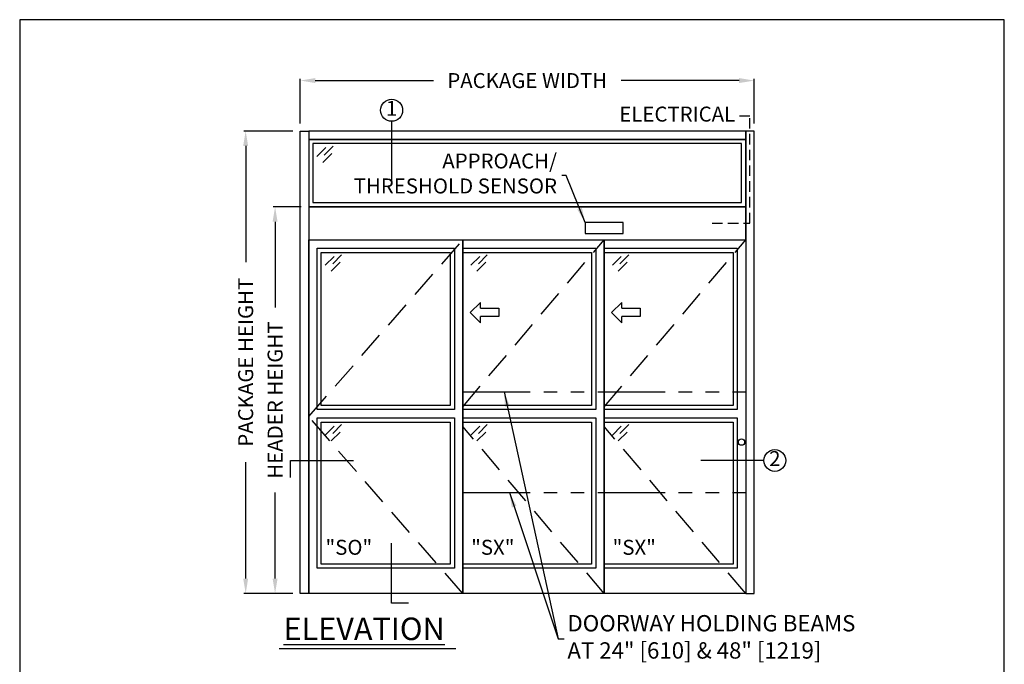
# Model space of a CAD drawing. Units: inches. Extents: x 407 to 651, y 749 to 1061.
# Drawn here: x 416 to 651, y 908 to 1061 of the extents above; entities that cross this region are included whole.
import ezdxf

# ---------------------------------------------------------------- set-up
doc = ezdxf.new("R2010")
doc.units = ezdxf.units.IN
doc.header["$MEASUREMENT"] = 0
doc.header["$PDSIZE"] = -1
doc.linetypes.add('HIDDEN', pattern=[0.075, 0.05, -0.025])
doc.linetypes.add('PHANTOM', pattern=[2.5, 1.25, -0.25, 0.25, -0.25, 0.25, -0.25])
doc.layers.get('0').update_dxf_attribs({"lineweight": 25})
doc.layers.get('Defpoints').update_dxf_attribs({"lineweight": 0})
for name, color, linetype, lineweight in [('BO - ELEVATION', 7, 'HIDDEN', 25), ('DHB - ELEVATION', 7, 'PHANTOM', 25), ('DIM', 7, 'Continuous', 25), ('NOTES', 7, 'Continuous', 25), ('OBJECTS', 7, 'Continuous', 25)]:
    doc.layers.add(name, color=color, linetype=linetype, lineweight=lineweight)
doc.layers.add('ZOOM BOUNDARY', color=40, linetype='Continuous', lineweight=25, plot=False)
doc.styles.add('DIM', font='ARRomD.shx')
doc.dimstyles.get("Standard").update_dxf_attribs({"dimscale": 0, "dimtxt": 0.36, "dimasz": 0.4, "dimexe": 0.05, "dimexo": 0.2, "dimgap": 0.125, "dimtad": 0, "dimdec": 5, "dimzin": 0, "dimdsep": 46, "dimlunit": 4, "dimtxsty": 'DIM', "dimcen": 0.09, "dimclrd": 256, "dimclre": 256, "dimclrt": 256, "dimadec": 0, "dimazin": 0, "dimtfac": 1, "dimtdec": 4, "dimtofl": 0, "dimtmove": 0, "dimatfit": 3, "dimfxl": 0, "dimfrac": 2, "dimtolj": 1, "dimtzin": 0, "dimlwd": -1, "dimlwe": -1, "dimarcsym": 0})

# ---------------------------------------------------------------- blocks, each defined once
blk = doc.blocks.new('*D2771')
at = {"layer": 'Defpoints', "color": 0}
for p in [(591.14, 1046.72), (483.14, 1034.72), (591.14, 1034.72)]:
    blk.add_point(p, dxfattribs=at)
at = {"layer": 'DIM'}
for p, q in [((483.14, 1036.5), (483.14, 1047.16)), ((486.7, 1046.72), (514.81, 1046.72)), ((587.58, 1046.72), (559.47, 1046.72)), ((591.14, 1036.5), (591.14, 1047.16))]:
    blk.add_line(p, q, dxfattribs=at)
for points in [[(486.7, 1047.31), (486.7, 1046.13), (483.14, 1046.72)], [(587.58, 1046.13), (587.58, 1047.31), (591.14, 1046.72)]]:
    blk.add_solid(points, dxfattribs=at)
at = {"layer": 'DIM', "insert": (537.14, 1046.72), "char_height": 3.5644, "attachment_point": 5, "style": 'DIM'}
blk.add_mtext('\\A1;{PACKAGE WIDTH}', dxfattribs=at)
blk = doc.blocks.new('*D2772')
at = {"layer": 'Defpoints', "color": 0}
for p in [(470.14, 1034.72), (483.14, 1034.72), (483.14, 924.72)]:
    blk.add_point(p, dxfattribs=at)
at = {"layer": 'DIM'}
for p, q in [((481.36, 1034.72), (469.69, 1034.72)), ((470.14, 1031.16), (470.14, 1003.51)), ((470.14, 928.28), (470.14, 955.93)), ((481.36, 924.72), (469.69, 924.72))]:
    blk.add_line(p, q, dxfattribs=at)
for points in [[(470.73, 1031.16), (469.55, 1031.16), (470.14, 1034.72)], [(469.55, 928.28), (470.73, 928.28), (470.14, 924.72)]]:
    blk.add_solid(points, dxfattribs=at)
at = {"layer": 'DIM', "insert": (470.14, 979.72), "char_height": 3.5644, "attachment_point": 5, "rotation": 90, "style": 'DIM'}
blk.add_mtext('\\A1;{PACKAGE HEIGHT}', dxfattribs=at)
blk = doc.blocks.new('A$C12353')
for p, q in [((3.06, -0.94), (0.94, -3.06)), ((4.83, -0.59), (2.71, -2.71)), ((4.47, -2.35), (2.35, -4.47))]:
    blk.add_line(p, q)
blk = doc.blocks.new('*D2773')
at = {"layer": 'Defpoints', "color": 0}
for p in [(477.14, 1016.72), (485.14, 1016.72), (483.14, 924.72)]:
    blk.add_point(p, dxfattribs=at)
at = {"layer": 'DIM'}
for p, q in [((483.36, 1016.72), (476.69, 1016.72)), ((477.14, 1013.16), (477.14, 992.72)), ((477.14, 928.28), (477.14, 948.72)), ((481.36, 924.72), (476.69, 924.72))]:
    blk.add_line(p, q, dxfattribs=at)
for points in [[(477.73, 1013.16), (476.55, 1013.16), (477.14, 1016.72)], [(476.55, 928.28), (477.73, 928.28), (477.14, 924.72)]]:
    blk.add_solid(points, dxfattribs=at)
at = {"layer": 'DIM', "insert": (477.14, 970.72), "char_height": 3.5644, "attachment_point": 5, "rotation": 90, "style": 'DIM'}
blk.add_mtext('\\A1;{HEADER HEIGHT}', dxfattribs=at)
blk = doc.blocks.new('pfeil1')
at = {"color": 0, "linetype": 'ByBlock', "lineweight": -2}
for points in [[(3.67, -15.77), (3.67, 0), (-3.67, 0), (-3.67, -15.77)], [(3.67, -15.77), (8.59, -15.77), (-0.26, -24.73), (-0.26, -24.73), (-9.1, -15.77), (-3.67, -15.77)]]:
    blk.add_lwpolyline(points, dxfattribs=at)

msp = doc.modelspace()

# ---------------------------------------------------------------- linework, layer by layer
msp.add_line((520.159833, 911.534055), (478.137024, 911.534055))
at = {"linetype": 'HIDDEN', "ltscale": 50}
msp.add_lwpolyline([(581.140126, 1012.781944), (590.140126, 1012.781944), (590.140126, 1038.282582), (587.140126, 1038.282582)], dxfattribs=at)
for points in [[(483.140126, 924.719444), (483.140126, 1034.719444), (485.140126, 1034.719444), (485.140126, 924.719444)], [(485.140126, 1034.719444), (485.140126, 1032.719444), (589.140126, 1032.719444), (589.140126, 1034.719444)], [(591.140126, 924.719444), (591.140126, 1034.719444), (589.140126, 1034.719444), (589.140126, 924.719444)], [(485.140126, 1032.719444), (485.140126, 1016.719444), (589.140126, 1016.719444), (589.140126, 1032.719444)], [(486.140126, 1031.719444), (486.140126, 1017.719444), (588.140126, 1017.719444), (588.140126, 1031.719444)], [(485.140126, 1016.719444), (485.140126, 1008.844444), (589.140126, 1008.844444), (589.140126, 1016.719444)], [(560.001019, 1010.344444), (560.001019, 1012.957311), (550.945901, 1012.957311), (550.945901, 1010.344444)], [(521.806793, 1008.844444), (521.806793, 924.719444), (485.140126, 924.719444), (485.140126, 1008.844444)], [(555.47346, 1008.844444), (555.47346, 924.719444), (521.806793, 924.719444), (521.806793, 1008.844444)], [(589.140126, 1008.844444), (589.140126, 924.719444), (555.47346, 924.719444), (555.47346, 1008.844444)], [(487.140126, 968.469444), (487.140126, 1006.844444), (519.806793, 1006.844444), (519.806793, 968.469444)], [(488.140126, 969.469444), (488.140126, 1005.844444), (518.806793, 1005.844444), (518.806793, 969.469444)], [(521.806793, 968.469444), (521.806793, 1006.844444), (553.47346, 1006.844444), (553.47346, 968.469444)], [(521.806793, 969.469444), (521.806793, 1005.844444), (552.47346, 1005.844444), (552.47346, 969.469444)], [(555.47346, 968.469444), (555.47346, 1006.844444), (587.140126, 1006.844444), (587.140126, 968.469444)], [(555.47346, 969.469444), (555.47346, 1005.844444), (586.140126, 1005.844444), (586.140126, 969.469444)], [(519.806793, 966.469444), (519.806793, 930.719444), (487.140126, 930.719444), (487.140126, 966.469444)], [(518.806793, 965.469444), (518.806793, 931.719444), (488.140126, 931.719444), (488.140126, 965.469444)], [(553.47346, 966.469444), (553.47346, 930.719444), (521.806793, 930.719444), (521.806793, 966.469444)], [(552.47346, 965.469444), (552.47346, 931.719444), (521.806793, 931.719444), (521.806793, 965.469444)], [(587.140126, 966.469444), (587.140126, 930.719444), (555.47346, 930.719444), (555.47346, 966.469444)], [(586.140126, 965.469444), (586.140126, 931.719444), (555.47346, 931.719444), (555.47346, 965.469444)]]:
    msp.add_lwpolyline(points, close=True)
msp.add_circle((588.140126, 960.719444), 0.75)
at = {"layer": 'BO - ELEVATION', "ltscale": 128.432}
for p, q in [((485.140126, 966.781944), (521.806793, 1008.844444)), ((521.806793, 969.118749), (555.47346, 1008.844444)), ((555.47346, 969.118749), (589.140126, 1008.844444)), ((521.806793, 924.719444), (485.140126, 966.781944)), ((555.47346, 924.719444), (521.806793, 964.445138)), ((589.140126, 924.719444), (555.47346, 964.445138))]:
    msp.add_line(p, q, dxfattribs=at)
at = {"layer": 'DHB - ELEVATION', "ltscale": 12.843}
for p, q in [((521.806793, 972.719444), (589.140126, 972.719444)), ((521.806793, 948.719444), (589.140126, 948.719444))]:
    msp.add_line(p, q, dxfattribs=at)
at = {"layer": 'NOTES'}
for p, q in [((504.87039, 1037.04657), (504.87039, 1022.719444)), ((593.467252, 956.34914), (578.467252, 956.34914))]:
    msp.add_line(p, q, dxfattribs=at)
for points in [[(480.813, 952.34914), (480.813, 956.34914), (495.813, 956.34914)], [(508.87039, 922.392317), (504.87039, 922.392317), (504.87039, 936.719444)]]:
    msp.add_lwpolyline(points, dxfattribs=at)
for centre in [(504.87039, 1039.657125), (596.077807, 956.34914)]:
    msp.add_circle(centre, 2.610555, dxfattribs=at)
at = {"layer": 'ZOOM BOUNDARY'}
msp.add_lwpolyline([(416.357926, 1061.198289), (416.357926, 819.013132), (650.688362, 819.013132), (650.688362, 1061.198289)], close=True, dxfattribs=at)

# ---------------------------------------------------------------- block references
at = {"layer": 'OBJECTS'}
for p in [(486.140126, 1031.719444), (488.140126, 1005.844444), (522.806793, 1005.844444), (556.47346, 1005.844444), (488.140126, 965.469444), (522.806793, 965.469444), (556.47346, 965.469444)]:
    msp.add_blockref('A$C12353', p, dxfattribs=at)
at = {"layer": 'OBJECTS', "xscale": -0.2755905511810308, "yscale": 0.2755905511810308, "zscale": 0.2755905511811024, "rotation": 270}
for p in [(530.35009, 991.598085), (564.016756, 991.598085)]:
    msp.add_blockref('pfeil1', p, dxfattribs=at)

# ---------------------------------------------------------------- texts
at = {"layer": 'NOTES', "style": 'DIM'}
for s, insert, char_height, width, attachment_point in [('{1}', (504.87039, 1039.657125), 3.564, 4, 5), ('{ELECTRICAL}', (586.640126, 1038.282582), 3.564, 30.83303571, 6), ('{2}', (596.077807, 956.34914), 3.564, 4, 5), ('{"S\\FARItal.shx|c0;O\\FARRomD.shx|c0;"}', (489.140126, 935.71086), 3.564, 4, 4), ('{"S\\FARItal.shx|c0;X\\FARRomD.shx|c0;"}', (523.806793, 935.71086), 3.564, 4, 4), ('{"\\FARItal.shx|c0;SX\\FARROMD.SHX|c0;"}', (557.47346, 935.71086), 3.564, 4, 4), ('{\\LELEVATION}', (479.140126, 916.320414), 5.347, 40.05841409, 4)]:
    msp.add_mtext(s, dxfattribs=dict(at, insert=insert, char_height=char_height, width=width, attachment_point=attachment_point))
for s, insert, char_height, attachment_point in [('{APPROACH/\\PTHRESHOLD SENSOR}', (544.243064, 1024.160569), 3.564, 6), ('{DOORWAY HOLDING BEAMS\\PAT 24" [610] & 48" [1219]}', (546.711505, 913.90831), 3.882, 4)]:
    msp.add_mtext(s, dxfattribs=dict(at, insert=insert, char_height=char_height, attachment_point=attachment_point))

# ---------------------------------------------------------------- dimensions: what is measured, and where the dimension line sits
at = {"layer": 'DIM'}
dim = msp.add_linear_dim(base=(591.140126, 1046.719444), p1=(483.140126, 1034.719444), p2=(591.140126, 1034.719444), text='{PACKAGE WIDTH}', dimstyle='Standard', override={"dimscale": 8.911, "dimtxt": 0.4}, dxfattribs=at)
dim.commit()
dim.dimension.update_dxf_attribs({"geometry": '*D2771', "text_midpoint": (537.140126, 1046.719444), "dimtype": 160})
dim = msp.add_linear_dim(base=(470.140126, 1034.719444), p1=(483.140126, 924.719444), p2=(483.140126, 1034.719444), angle=90, text='{PACKAGE HEIGHT}', dimstyle='Standard', override={"dimscale": 8.911, "dimtxt": 0.4}, dxfattribs=at)
dim.commit()
dim.dimension.update_dxf_attribs({"geometry": '*D2772', "text_midpoint": (470.140126, 979.719444), "dimtype": 160})
dim = msp.add_linear_dim(base=(477.140126, 1016.719444), p1=(483.140126, 924.719444), p2=(485.140126, 1016.719444), angle=90, text='{HEADER HEIGHT}', dimstyle='Standard', override={"dimscale": 8.911, "dimtxt": 0.4, "dimlunit": 5, "dimtolj": 1}, dxfattribs=at)
dim.commit()
dim.dimension.update_dxf_attribs({"geometry": '*D2773', "text_midpoint": (477.140126, 970.719444)})

# ---------------------------------------------------------------- leaders
at = {"layer": 'NOTES', "annotation_type": 0, "has_hookline": 1}
for points, hookline_direction, text_width in [([(550.945901, 1012.957311), (546.430563, 1024.160569), (545.356939, 1024.160569)], 1, 54.154768), ([(531.652722, 972.719444), (544.524006, 913.90831), (545.59763, 913.90831)], 0, 87.454759), ([(532.917596, 948.719444), (544.524006, 913.90831), (545.912255, 913.90831)], 0, 87.454759)]:
    msp.add_leader(points, dimstyle='Standard', override={"dimscale": 8.911, "dimasz": 0.4}, dxfattribs=dict(at, hookline_direction=hookline_direction, text_width=text_width))

doc.saveas('drawing.dxf')
